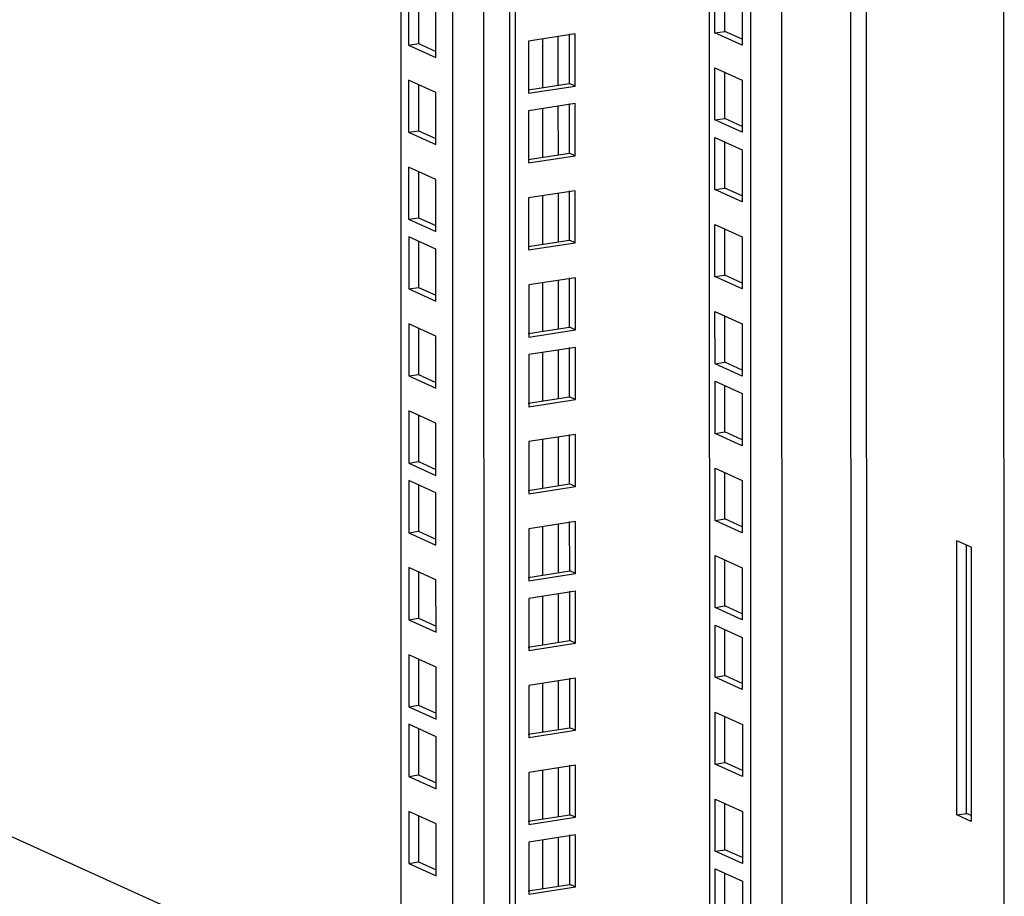
# Model space of a CAD drawing. Units: millimetres. Extents: x 0 to 841, y 0 to 594.
# Drawn here: x 764 to 781, y 371 to 386 of the extents above; entities that cross this region are included whole.
import ezdxf

# ---------------------------------------------------------------- set-up
doc = ezdxf.new("R2010")
doc.units = ezdxf.units.MM
doc.header["$LTSCALE"] = 46.255
doc.layers.get('0').update_dxf_attribs({"linetype": 'CONTINUOUS'})
doc.layers.add('ALL_FEATURES', color=7, linetype='CONTINUOUS')

msp = doc.modelspace()

# ---------------------------------------------------------------- linework, layer by layer
at = {"color": 9, "linetype": 'Continuous'}
for p, q in [((781.31731, 352.75571), (781.26936, 554.38436)), ((778.57614, 553.96774), (778.62374, 353.87096)), ((777.41469, 353.68393), (777.3671, 553.78072)), ((776.86758, 353.72185), (776.82002, 553.69609)), ((772.12076, 552.96915), (772.16756, 356.21409)), ((771.57368, 552.88453), (771.62045, 356.25201)), ((778.87263, 457.5393), (778.89527, 362.34236)), ((773.19691, 385.67946), (773.19711, 384.8246)), ((773.47045, 385.72178), (773.47066, 384.86691)), ((773.47074, 384.49704), (773.47095, 383.64217)), ((773.1972, 384.45473), (773.19741, 383.59986)), ((773.19757, 382.92381), (773.19777, 382.06894)), ((773.47111, 382.96612), (773.47131, 382.11125)), ((773.19793, 381.39289), (773.19813, 380.53802)), ((773.47147, 381.4352), (773.47167, 380.58033)), ((773.19822, 380.16815), (773.19843, 379.31328)), ((773.47176, 380.21046), (773.47197, 379.3556)), ((773.19859, 378.63723), (773.19879, 377.78236)), ((773.47213, 378.67954), (773.47233, 377.82467)), ((773.19895, 377.10631), (773.19915, 376.25144)), ((773.47249, 377.14862), (773.47269, 376.29375)), ((773.19924, 375.88157), (773.19945, 375.0267)), ((773.47278, 375.92388), (773.47299, 375.06902)), ((773.19961, 374.35065), (773.19981, 373.49578)), ((773.47315, 374.39296), (773.47335, 373.53809)), ((773.19997, 372.81973), (773.20017, 371.96486)), ((773.47351, 372.86204), (773.47371, 372.00717)), ((773.20026, 371.59499), (773.20046, 370.74012)), ((773.4738, 371.6373), (773.47401, 370.78244))]:
    msp.add_line(p, q, dxfattribs=at)
at = {"color": 3, "linetype": 'Continuous'}
for p, q in [((776.08907, 553.58302), (776.13653, 354.05302)), ((772.67689, 552.88126), (772.72401, 354.78183)), ((776.22981, 385.78782), (776.22959, 386.70396)), ((776.70855, 386.48699), (776.70877, 385.57085)), ((776.70877, 385.57085), (776.22981, 385.78782)), ((776.22995, 385.17304), (776.70892, 384.95607)), ((776.23017, 384.2569), (776.22995, 385.17304)), ((776.70892, 384.95607), (776.70913, 384.03993)), ((776.70913, 384.03993), (776.23017, 384.2569)), ((776.23024, 383.94831), (776.70921, 383.73133)), ((776.23046, 383.03216), (776.23024, 383.94831)), ((776.70921, 383.73133), (776.70943, 382.81519)), ((776.70943, 382.81519), (776.23046, 383.03216)), ((740.07201, 382.43143), (770.71011, 368.55217)), ((776.23061, 382.41739), (776.70957, 382.20041)), ((776.23083, 381.50124), (776.23061, 382.41739)), ((776.70957, 382.20041), (776.70979, 381.28427)), ((776.70979, 381.28427), (776.23083, 381.50124)), ((776.23097, 380.88646), (776.70994, 380.66949)), ((776.23119, 379.97032), (776.23097, 380.88646)), ((776.70994, 380.66949), (776.71015, 379.75335)), ((776.71015, 379.75335), (776.23119, 379.97032)), ((776.23126, 379.66173), (776.71023, 379.44475)), ((776.23148, 378.74559), (776.23126, 379.66173)), ((776.71023, 379.44475), (776.71045, 378.52861)), ((776.71045, 378.52861), (776.23148, 378.74559)), ((776.23163, 378.13081), (776.71059, 377.91383)), ((776.23185, 377.21466), (776.23163, 378.13081)), ((776.71059, 377.91383), (776.71081, 376.99769)), ((776.71081, 376.99769), (776.23185, 377.21466)), ((776.23199, 376.59988), (776.71096, 376.38291)), ((776.23221, 375.68374), (776.23199, 376.59988)), ((776.71096, 376.38291), (776.71117, 375.46677)), ((776.71117, 375.46677), (776.23221, 375.68374)), ((776.23228, 375.37515), (776.71125, 375.15817)), ((776.2325, 374.45901), (776.23228, 375.37515)), ((776.71125, 375.15817), (776.71146, 374.24203)), ((776.71146, 374.24203), (776.2325, 374.45901)), ((776.23265, 373.84423), (776.71161, 373.62725)), ((776.23287, 372.92808), (776.23265, 373.84423)), ((776.71161, 373.62725), (776.71183, 372.71111)), ((776.71183, 372.71111), (776.23287, 372.92808)), ((776.23301, 372.3133), (776.71198, 372.09633)), ((776.23323, 371.39716), (776.23301, 372.3133)), ((776.71198, 372.09633), (776.71219, 371.18019)), ((776.71219, 371.18019), (776.23323, 371.39716)), ((776.2333, 371.08857), (776.71227, 370.87159)), ((776.23352, 370.17243), (776.2333, 371.08857)), ((776.71227, 370.87159), (776.71248, 369.95545))]:
    msp.add_line(p, q, dxfattribs=at)
at = {"color": 7, "linetype": 'Continuous'}
for p, q in [((770.6663, 552.74866), (770.71287, 356.95243)), ((772.57607, 552.88123), (772.62318, 354.8275)), ((776.40253, 385.81454), (776.40234, 386.62571)), ((776.22981, 385.78782), (776.40253, 385.81454)), ((776.70875, 385.67582), (776.40253, 385.81454)), ((776.40289, 384.28362), (776.4027, 385.09479)), ((776.23017, 384.2569), (776.40289, 384.28362)), ((776.70911, 384.1449), (776.40289, 384.28362)), ((776.40318, 383.05888), (776.40299, 383.87005)), ((776.23046, 383.03216), (776.40318, 383.05888)), ((776.7094, 382.92016), (776.40318, 383.05888)), ((776.40355, 381.52796), (776.40335, 382.33913)), ((776.23083, 381.50124), (776.40355, 381.52796)), ((776.70976, 381.38924), (776.40355, 381.52796)), ((776.40391, 379.99704), (776.40372, 380.80821)), ((776.23119, 379.97032), (776.40391, 379.99704)), ((776.71013, 379.85832), (776.40391, 379.99704)), ((776.4042, 378.7723), (776.40401, 379.58347)), ((776.23148, 378.74559), (776.4042, 378.7723)), ((776.71042, 378.63359), (776.4042, 378.7723)), ((776.40457, 377.24138), (776.40437, 378.05255)), ((776.23185, 377.21466), (776.40457, 377.24138)), ((776.71078, 377.10266), (776.40457, 377.24138)), ((776.40493, 375.71046), (776.40474, 376.52163)), ((776.23221, 375.68374), (776.40493, 375.71046)), ((776.71115, 375.57174), (776.40493, 375.71046)), ((776.40522, 374.48572), (776.40503, 375.29689)), ((776.2325, 374.45901), (776.40522, 374.48572)), ((776.71144, 374.34701), (776.40522, 374.48572)), ((776.40559, 372.9548), (776.40539, 373.76597)), ((776.23287, 372.92808), (776.40559, 372.9548)), ((776.7118, 372.81608), (776.40559, 372.9548)), ((776.40595, 371.42388), (776.40576, 372.23505)), ((776.23323, 371.39716), (776.40595, 371.42388)), ((776.71217, 371.28516), (776.40595, 371.42388)), ((776.40624, 370.19914), (776.40605, 371.01031))]:
    msp.add_line(p, q, dxfattribs=at)
at = {"layer": 'ALL_FEATURES', "color": 7, "linetype": 'Continuous'}
for p, q in [((770.84448, 386.48823), (770.8447, 385.57209)), ((771.32366, 385.35512), (771.32344, 386.27126)), ((773.67398, 384.89836), (773.67377, 385.7688)), ((770.8447, 385.57209), (771.01742, 385.59881)), ((770.8447, 385.57209), (771.32366, 385.35512)), ((771.3238, 384.74034), (770.84484, 384.95731)), ((770.84484, 384.95731), (770.84506, 384.04117)), ((772.94513, 384.78562), (773.67398, 384.89836)), ((773.77481, 384.85269), (773.67398, 384.89836)), ((771.32402, 383.8242), (771.3238, 384.74034)), ((773.67427, 383.67363), (773.67406, 384.54407)), ((770.84506, 384.04117), (771.01778, 384.06789)), ((770.84506, 384.04117), (771.32402, 383.8242)), ((772.94542, 383.56088), (773.67427, 383.67363)), ((773.7751, 383.62795), (773.67427, 383.67363)), ((771.32417, 383.20942), (770.84521, 383.42639)), ((770.84521, 383.42639), (770.84542, 382.51025)), ((771.32439, 382.29328), (771.32417, 383.20942)), ((773.67463, 382.14271), (773.67442, 383.01314)), ((770.84542, 382.51025), (771.01814, 382.53697)), ((770.84542, 382.51025), (771.32439, 382.29328)), ((771.32446, 381.98468), (770.8455, 382.20166)), ((770.8455, 382.20166), (770.84571, 381.28551)), ((772.94579, 382.02996), (773.67463, 382.14271)), ((773.77547, 382.09703), (773.67463, 382.14271)), ((771.32468, 381.06854), (771.32446, 381.98468)), ((773.675, 380.61178), (773.67479, 381.48222)), ((770.84571, 381.28551), (771.01844, 381.31223)), ((770.84571, 381.28551), (771.32468, 381.06854)), ((771.32482, 380.45376), (770.84586, 380.67073)), ((770.84586, 380.67073), (770.84608, 379.75459)), ((772.94615, 380.49904), (773.675, 380.61178)), ((773.77583, 380.56611), (773.675, 380.61178)), ((771.32504, 379.53762), (771.32482, 380.45376)), ((773.67529, 379.38705), (773.67508, 380.25749)), ((770.84608, 379.75459), (771.0188, 379.78131)), ((770.84608, 379.75459), (771.32504, 379.53762)), ((772.94644, 379.2743), (773.67529, 379.38705)), ((773.77612, 379.34137), (773.67529, 379.38705)), ((771.32519, 378.92284), (770.84623, 379.13981)), ((770.84623, 379.13981), (770.84644, 378.22367)), ((771.32541, 378.0067), (771.32519, 378.92284)), ((773.67565, 377.85613), (773.67544, 378.72657)), ((770.84644, 378.22367), (771.01916, 378.25039)), ((770.84644, 378.22367), (771.32541, 378.0067)), ((771.32548, 377.6981), (770.84652, 377.91508)), ((770.84652, 377.91508), (770.84673, 376.99893)), ((772.9468, 377.74338), (773.67565, 377.85613)), ((773.77649, 377.81045), (773.67565, 377.85613)), ((771.3257, 376.78196), (771.32548, 377.6981)), ((773.67602, 376.3252), (773.67581, 377.19564)), ((770.84673, 376.99893), (771.01946, 377.02565)), ((770.84673, 376.99893), (771.3257, 376.78196)), ((780.65366, 372.06073), (780.65253, 376.77756)), ((771.32584, 376.16718), (770.84688, 376.38415)), ((770.84688, 376.38415), (770.8471, 375.46801)), ((771.32606, 375.25104), (771.32584, 376.16718)), ((772.94717, 376.21246), (773.67602, 376.3252)), ((773.77685, 376.27953), (773.67602, 376.3252)), ((773.67631, 375.10047), (773.6761, 375.97091)), ((770.8471, 375.46801), (771.01982, 375.49473)), ((770.8471, 375.46801), (771.32606, 375.25104)), ((772.94746, 374.98772), (773.67631, 375.10047)), ((773.77714, 375.05479), (773.67631, 375.10047)), ((771.32621, 374.63626), (770.84724, 374.85323)), ((770.84724, 374.85323), (770.84746, 373.93709)), ((771.32643, 373.72012), (771.32621, 374.63626)), ((773.67667, 373.56955), (773.67646, 374.43999)), ((770.84746, 373.93709), (771.02018, 373.96381)), ((770.84746, 373.93709), (771.32643, 373.72012)), ((771.3265, 373.41152), (770.84754, 373.6285)), ((770.84754, 373.6285), (770.84775, 372.71235)), ((772.94782, 373.4568), (773.67667, 373.56955)), ((773.77751, 373.52387), (773.67667, 373.56955)), ((771.32672, 372.49538), (771.3265, 373.41152)), ((773.67704, 372.03863), (773.67683, 372.90906)), ((770.84775, 372.71235), (771.02047, 372.73907)), ((770.84775, 372.71235), (771.32672, 372.49538)), ((771.32686, 371.8806), (770.8479, 372.09757)), ((770.8479, 372.09757), (770.84812, 371.18143)), ((772.94819, 371.92588), (773.67704, 372.03863)), ((773.77787, 371.99295), (773.67704, 372.03863)), ((780.48093, 372.03402), (780.65366, 372.06073)), ((780.733, 372.02479), (780.65366, 372.06073)), ((771.32708, 370.96446), (771.32686, 371.8806)), ((773.67733, 370.81389), (773.67712, 371.68433)), ((770.84812, 371.18143), (771.02084, 371.20815)), ((770.84812, 371.18143), (771.32708, 370.96446)), ((772.94848, 370.70114), (773.67733, 370.81389)), ((773.77816, 370.76821), (773.67733, 370.81389))]:
    msp.add_line(p, q, dxfattribs=at)
at = {"layer": 'ALL_FEATURES', "color": 3, "linetype": 'Continuous'}
for p, q in [((771.01722, 386.40998), (771.01742, 385.59881)), ((773.77459, 385.76883), (772.95417, 385.64191)), ((773.77481, 384.85269), (773.77459, 385.76883)), ((771.01742, 385.59881), (771.32363, 385.46009)), ((772.95417, 385.64191), (772.95439, 384.72577)), ((771.01759, 384.87906), (771.01778, 384.06789)), ((772.95439, 384.72577), (773.77481, 384.85269)), ((773.77488, 384.54409), (772.95446, 384.41718)), ((773.7751, 383.62795), (773.77488, 384.54409)), ((772.95446, 384.41718), (772.95468, 383.50104)), ((771.01778, 384.06789), (771.324, 383.92917)), ((772.95468, 383.50104), (773.7751, 383.62795)), ((771.01795, 383.34814), (771.01814, 382.53697)), ((773.77525, 383.01317), (772.95482, 382.88626)), ((773.77547, 382.09703), (773.77525, 383.01317)), ((772.95482, 382.88626), (772.95504, 381.97011)), ((771.01814, 382.53697), (771.32436, 382.39825)), ((771.01824, 382.1234), (771.01844, 381.31223)), ((772.95504, 381.97011), (773.77547, 382.09703)), ((773.77561, 381.48225), (772.95519, 381.35534)), ((772.95519, 381.35534), (772.95541, 380.43919)), ((773.77583, 380.56611), (773.77561, 381.48225)), ((771.01844, 381.31223), (771.32465, 381.17351)), ((771.01861, 380.59248), (771.0188, 379.78131)), ((772.95541, 380.43919), (773.77583, 380.56611)), ((773.7759, 380.25751), (772.95548, 380.1306)), ((773.77612, 379.34137), (773.7759, 380.25751)), ((772.95548, 380.1306), (772.9557, 379.21446)), ((771.0188, 379.78131), (771.32502, 379.64259)), ((772.9557, 379.21446), (773.77612, 379.34137)), ((771.01897, 379.06156), (771.01916, 378.25039)), ((773.77627, 378.72659), (772.95584, 378.59968)), ((772.95584, 378.59968), (772.95606, 377.68354)), ((773.77649, 377.81045), (773.77627, 378.72659)), ((771.01916, 378.25039), (771.32538, 378.11167)), ((771.01926, 377.83682), (771.01946, 377.02565)), ((772.95606, 377.68354), (773.77649, 377.81045)), ((773.77663, 377.19567), (772.95621, 377.06876)), ((773.77685, 376.27953), (773.77663, 377.19567)), ((771.01946, 377.02565), (771.32567, 376.88693)), ((772.95621, 377.06876), (772.95643, 376.15261)), ((780.73187, 376.74162), (780.47979, 376.85582)), ((780.48093, 372.03402), (780.47979, 376.85582)), ((780.73187, 376.74162), (780.73302, 371.91982)), ((771.01963, 376.3059), (771.01982, 375.49473)), ((772.95643, 376.15261), (773.77685, 376.27953)), ((773.77692, 375.97093), (772.9565, 375.84402)), ((772.9565, 375.84402), (772.95672, 374.92788)), ((773.77714, 375.05479), (773.77692, 375.97093)), ((771.01982, 375.49473), (771.32604, 375.35601)), ((772.95672, 374.92788), (773.77714, 375.05479)), ((771.01999, 374.77498), (771.02018, 373.96381)), ((773.77729, 374.44001), (772.95686, 374.3131)), ((773.77751, 373.52387), (773.77729, 374.44001)), ((772.95686, 374.3131), (772.95708, 373.39696)), ((771.02018, 373.96381), (771.3264, 373.82509)), ((771.02028, 373.55024), (771.02047, 372.73907)), ((772.95708, 373.39696), (773.77751, 373.52387)), ((773.77765, 372.90909), (772.95723, 372.78218)), ((773.77787, 371.99295), (773.77765, 372.90909)), ((771.02047, 372.73907), (771.32669, 372.60035)), ((772.95723, 372.78218), (772.95745, 371.86603)), ((771.02065, 372.01932), (771.02084, 371.20815)), ((780.73302, 371.91982), (780.48093, 372.03402)), ((772.95745, 371.86603), (773.77787, 371.99295)), ((773.77794, 371.68435), (772.95752, 371.55744)), ((773.77816, 370.76821), (773.77794, 371.68435)), ((772.95752, 371.55744), (772.95774, 370.6413)), ((771.02084, 371.20815), (771.32706, 371.06943)), ((772.95774, 370.6413), (773.77816, 370.76821))]:
    msp.add_line(p, q, dxfattribs=at)

doc.saveas('drawing.dxf')
